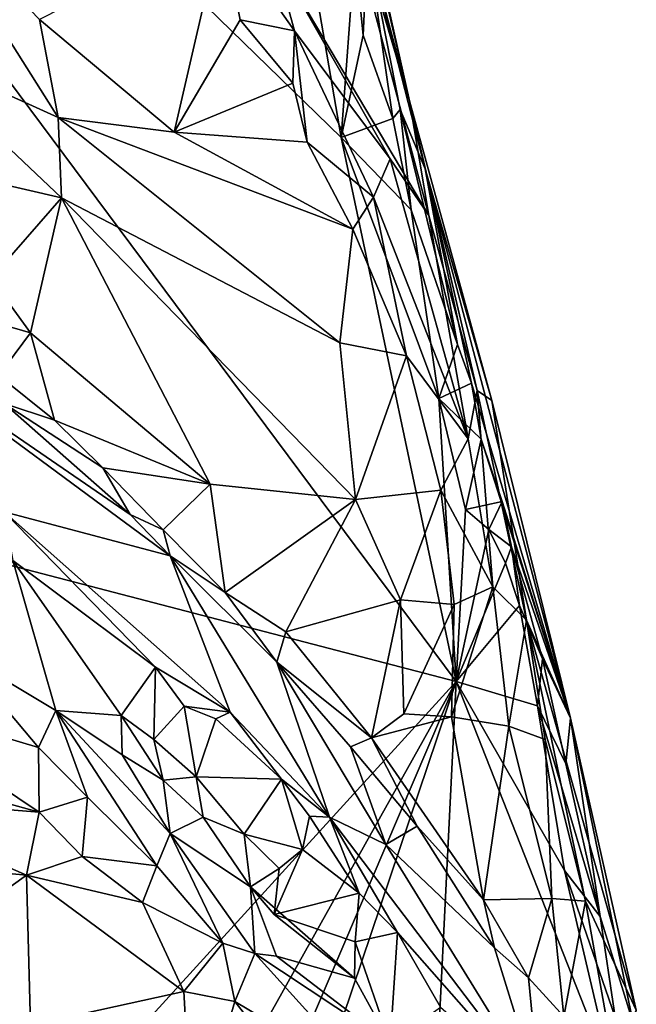
# Model space of a CAD drawing. Units: metres. Extents: x 22.6 to 26.5, y -5.3 to 6.6.
# Drawn here: x 25.7 to 26, y 4 to 4.6 of the extents above; entities that cross this region are included whole.
import ezdxf

# ---------------------------------------------------------------- set-up
doc = ezdxf.new("R2010")
doc.units = ezdxf.units.M

msp = doc.modelspace()

# ---------------------------------------------------------------- linework, layer by layer
at = {"layer": '1'}
for points in [[(25.17065, 4.39256, 8.46366), (25.25193, 5.11021, 8.46303), (25.93402, 4.19384, 8.47092)], [(25.93402, 4.19384, 8.47092), (25.25193, 5.11021, 8.46303), (25.86685, 4.51199, 8.46934)], [(25.86685, 4.51199, 8.46934), (25.25193, 5.11021, 8.46303), (25.83128, 4.71837, 8.46946)], [(25.90671, 4.53341, 8.9139), (25.88218, 4.62547, 8.48694), (25.85575, 4.76075, 8.78611)], [(25.85575, 4.76075, 8.78611), (25.86864, 4.69802, 8.87401), (25.90671, 4.53341, 8.9139)], [(25.84444, 4.74357, 8.93735), (25.82728, 4.61935, 9.07902), (25.91819, 4.4664, 8.9551)], [(25.86864, 4.69802, 8.87401), (25.84444, 4.74357, 8.93735), (25.90671, 4.53341, 8.9139)], [(25.84444, 4.74357, 8.93735), (25.91819, 4.4664, 8.9551), (25.90671, 4.53341, 8.9139)], [(25.86685, 4.51199, 8.46934), (25.83128, 4.71837, 8.46946), (25.87485, 4.62045, 8.47412)], [(25.61761, 4.65634, 9.13299), (25.60978, 4.56514, 9.123), (25.70128, 4.52367, 9.08795)], [(25.61761, 4.65634, 9.13299), (25.70128, 4.52367, 9.08795), (25.69049, 4.58099, 9.10601)], [(25.69049, 4.58099, 9.10601), (25.76926, 4.51507, 9.06961), (25.79685, 4.63512, 9.11038)], [(25.76926, 4.51507, 9.06961), (25.8078, 4.58069, 9.091), (25.79685, 4.63512, 9.11038)], [(25.79685, 4.63512, 9.11038), (25.8078, 4.58069, 9.091), (25.83964, 4.57423, 9.06902)], [(25.79685, 4.63512, 9.11038), (25.83964, 4.57423, 9.06902), (25.82728, 4.61935, 9.07902)], [(25.87974, 4.57187, 8.47257), (25.87485, 4.62045, 8.47412), (25.88218, 4.62547, 8.48694)], [(25.87974, 4.57187, 8.47257), (25.88218, 4.62547, 8.48694), (25.89703, 4.52305, 8.47502)], [(25.90137, 4.52835, 8.48192), (25.88218, 4.62547, 8.48694), (25.91587, 4.49366, 8.55144)], [(25.89703, 4.52305, 8.47502), (25.88218, 4.62547, 8.48694), (25.90137, 4.52835, 8.48192)], [(25.90671, 4.53341, 8.9139), (25.91587, 4.49366, 8.55144), (25.88218, 4.62547, 8.48694)], [(25.82728, 4.61935, 9.07902), (25.83964, 4.57423, 9.06902), (25.89556, 4.49955, 9)], [(25.91819, 4.4664, 8.9551), (25.82728, 4.61935, 9.07902), (25.89556, 4.49955, 9)], [(25.86685, 4.51199, 8.46934), (25.87485, 4.62045, 8.47412), (25.87974, 4.57187, 8.47257)], [(25.70128, 4.52367, 9.08795), (25.76926, 4.51507, 9.06961), (25.69049, 4.58099, 9.10601)], [(25.8078, 4.58069, 9.091), (25.76926, 4.51507, 9.06961), (25.83865, 4.5437, 9.06469)], [(25.8078, 4.58069, 9.091), (25.83865, 4.5437, 9.06469), (25.83964, 4.57423, 9.06902)], [(25.83865, 4.5437, 9.06469), (25.84696, 4.50913, 9.05111), (25.83964, 4.57423, 9.06902)], [(25.84696, 4.50913, 9.05111), (25.88584, 4.47704, 9.01633), (25.83964, 4.57423, 9.06902)], [(25.83964, 4.57423, 9.06902), (25.88584, 4.47704, 9.01633), (25.89556, 4.49955, 9)], [(25.89703, 4.52305, 8.47502), (25.86685, 4.51199, 8.46934), (25.87974, 4.57187, 8.47257)], [(25.60978, 4.56514, 9.123), (25.57166, 4.507, 9.1359), (25.70332, 4.47673, 9.079)], [(25.60978, 4.56514, 9.123), (25.70332, 4.47673, 9.079), (25.70128, 4.52367, 9.08795)], [(25.84696, 4.50913, 9.05111), (25.83865, 4.5437, 9.06469), (25.76926, 4.51507, 9.06961)], [(25.91587, 4.49366, 8.55144), (25.90671, 4.53341, 8.9139), (25.95497, 4.35802, 8.81697)], [(25.90671, 4.53341, 8.9139), (25.91819, 4.4664, 8.9551), (25.9464, 4.36388, 8.90497)], [(25.95497, 4.35802, 8.81697), (25.90671, 4.53341, 8.9139), (25.9464, 4.36388, 8.90497)], [(25.89703, 4.52305, 8.47502), (25.90137, 4.52835, 8.48192), (25.90786, 4.46956, 8.47399)], [(25.90137, 4.52835, 8.48192), (25.91587, 4.49366, 8.55144), (25.93491, 4.39086, 8.47975)], [(25.90786, 4.46956, 8.47399), (25.90137, 4.52835, 8.48192), (25.93491, 4.39086, 8.47975)], [(25.70128, 4.52367, 9.08795), (25.70332, 4.47673, 9.079), (25.86613, 4.3919, 8.99897)], [(25.76926, 4.51507, 9.06961), (25.70128, 4.52367, 9.08795), (25.87363, 4.45835, 9.02221)], [(25.70128, 4.52367, 9.08795), (25.86613, 4.3919, 8.99897), (25.87363, 4.45835, 9.02221)], [(25.90786, 4.46956, 8.47399), (25.86685, 4.51199, 8.46934), (25.89703, 4.52305, 8.47502)], [(25.84696, 4.50913, 9.05111), (25.76926, 4.51507, 9.06961), (25.87363, 4.45835, 9.02221)], [(25.93402, 4.19384, 8.47092), (25.86685, 4.51199, 8.46934), (25.92395, 4.35919, 8.47203)], [(25.86685, 4.51199, 8.46934), (25.90786, 4.46956, 8.47399), (25.92395, 4.35919, 8.47203)], [(25.57166, 4.507, 9.1359), (25.66196, 4.42939, 9.0922), (25.70332, 4.47673, 9.079)], [(25.84696, 4.50913, 9.05111), (25.87363, 4.45835, 9.02221), (25.88584, 4.47704, 9.01633)], [(25.89556, 4.49955, 9), (25.88584, 4.47704, 9.01633), (25.94103, 4.33571, 8.93077)], [(25.91819, 4.4664, 8.9551), (25.89556, 4.49955, 9), (25.94103, 4.33571, 8.93077)], [(25.93491, 4.39086, 8.47975), (25.91587, 4.49366, 8.55144), (25.94298, 4.36816, 8.48594)], [(25.94298, 4.36816, 8.48594), (25.91587, 4.49366, 8.55144), (26.00092, 4.17235, 8.70354)], [(25.91587, 4.49366, 8.55144), (25.95497, 4.35802, 8.81697), (26.00092, 4.17235, 8.70354)], [(25.70332, 4.47673, 9.079), (25.66196, 4.42939, 9.0922), (25.6852, 4.39776, 9.0797)], [(25.6852, 4.39776, 9.0797), (25.79025, 4.30912, 9.02628), (25.70332, 4.47673, 9.079)], [(25.70332, 4.47673, 9.079), (25.79025, 4.30912, 9.02628), (25.87528, 4.30029, 8.97955)], [(25.70332, 4.47673, 9.079), (25.87528, 4.30029, 8.97955), (25.86613, 4.3919, 8.99897)], [(25.87363, 4.45835, 9.02221), (25.90505, 4.38425, 8.97902), (25.88584, 4.47704, 9.01633)], [(25.88584, 4.47704, 9.01633), (25.90505, 4.38425, 8.97902), (25.94103, 4.33571, 8.93077)], [(25.92395, 4.35919, 8.47203), (25.90786, 4.46956, 8.47399), (25.93491, 4.39086, 8.47975)], [(25.91819, 4.4664, 8.9551), (25.94103, 4.33571, 8.93077), (25.9464, 4.36388, 8.90497)], [(25.87363, 4.45835, 9.02221), (25.86613, 4.3919, 8.99897), (25.90505, 4.38425, 8.97902)], [(25.66196, 4.42939, 9.0922), (25.62942, 4.41393, 9.09824), (25.6852, 4.39776, 9.0797)], [(25.62942, 4.41393, 9.09824), (25.6664, 4.37265, 9.08049), (25.6852, 4.39776, 9.0797)], [(25.6852, 4.39776, 9.0797), (25.6664, 4.37265, 9.08049), (25.69922, 4.34663, 9.06176)], [(25.6852, 4.39776, 9.0797), (25.69922, 4.34663, 9.06176), (25.79025, 4.30912, 9.02628)], [(25.17065, 4.39256, 8.46366), (25.93402, 4.19384, 8.47092), (25.40859, 3.61704, 8.46901)], [(25.86613, 4.3919, 8.99897), (25.87528, 4.30029, 8.97955), (25.90505, 4.38425, 8.97902)], [(25.92395, 4.35919, 8.47203), (25.93491, 4.39086, 8.47975), (25.94298, 4.36816, 8.48594)], [(25.87528, 4.30029, 8.97955), (25.92521, 4.30573, 8.95027), (25.90505, 4.38425, 8.97902)], [(25.90505, 4.38425, 8.97902), (25.92521, 4.30573, 8.95027), (25.94103, 4.33571, 8.93077)], [(25.74338, 4.29145, 9.0535), (25.66977, 4.35631, 9.09039), (25.61207, 4.38151, 9.1834)], [(25.74338, 4.29145, 9.0535), (25.61207, 4.38151, 9.1834), (25.76693, 4.26716, 9.05165)], [(25.61207, 4.38151, 9.1834), (25.66979, 4.29295, 9.30348), (25.76693, 4.26716, 9.05165)], [(25.6664, 4.37265, 9.08049), (25.66977, 4.35631, 9.09039), (25.69922, 4.34663, 9.06176)], [(25.92395, 4.35919, 8.47203), (25.94298, 4.36816, 8.48594), (25.94868, 4.3355, 8.47933)], [(25.94298, 4.36816, 8.48594), (26.00092, 4.17235, 8.70354), (25.94868, 4.3355, 8.47933)], [(25.9464, 4.36388, 8.90497), (25.94103, 4.33571, 8.93077), (25.95561, 4.24918, 8.91506)], [(25.95561, 4.24918, 8.91506), (25.9752, 4.22971, 8.87212), (25.9464, 4.36388, 8.90497)], [(25.9464, 4.36388, 8.90497), (25.9752, 4.22971, 8.87212), (25.95497, 4.35802, 8.81697)], [(25.66977, 4.35631, 9.09039), (25.74338, 4.29145, 9.0535), (25.72751, 4.31875, 9.05086)], [(25.66977, 4.35631, 9.09039), (25.72751, 4.31875, 9.05086), (25.69922, 4.34663, 9.06176)], [(25.93402, 4.19384, 8.47092), (25.92395, 4.35919, 8.47203), (25.93953, 4.29444, 8.47196)], [(25.93953, 4.29444, 8.47196), (25.92395, 4.35919, 8.47203), (25.94868, 4.3355, 8.47933)], [(25.95497, 4.35802, 8.81697), (25.9752, 4.22971, 8.87212), (26.00092, 4.17235, 8.70354)], [(25.69922, 4.34663, 9.06176), (25.72751, 4.31875, 9.05086), (25.79025, 4.30912, 9.02628)], [(25.94103, 4.33571, 8.93077), (25.92521, 4.30573, 8.95027), (25.95561, 4.24918, 8.91506)], [(25.93953, 4.29444, 8.47196), (25.94868, 4.3355, 8.47933), (25.96102, 4.29903, 8.48969)], [(25.94868, 4.3355, 8.47933), (26.00092, 4.17235, 8.70354), (25.96102, 4.29903, 8.48969)], [(25.72751, 4.31875, 9.05086), (25.74338, 4.29145, 9.0535), (25.76271, 4.28242, 9.0361)], [(25.79025, 4.30912, 9.02628), (25.72751, 4.31875, 9.05086), (25.76271, 4.28242, 9.0361)], [(25.79025, 4.30912, 9.02628), (25.76271, 4.28242, 9.0361), (25.79911, 4.24584, 9.02333)], [(25.79025, 4.30912, 9.02628), (25.79911, 4.24584, 9.02333), (25.87528, 4.30029, 8.97955)], [(25.87528, 4.30029, 8.97955), (25.90154, 4.24145, 8.96253), (25.92521, 4.30573, 8.95027)], [(25.92521, 4.30573, 8.95027), (25.90154, 4.24145, 8.96253), (25.93293, 4.23872, 8.94067)], [(25.92521, 4.30573, 8.95027), (25.93293, 4.23872, 8.94067), (25.95561, 4.24918, 8.91506)], [(25.87528, 4.30029, 8.97955), (25.79911, 4.24584, 9.02333), (25.83446, 4.22277, 9.00877)], [(25.87528, 4.30029, 8.97955), (25.83446, 4.22277, 9.00877), (25.90154, 4.24145, 8.96253)], [(25.96102, 4.29903, 8.48969), (25.95316, 4.28275, 8.47503), (25.93953, 4.29444, 8.47196)], [(25.96647, 4.27259, 8.48782), (25.95316, 4.28275, 8.47503), (25.96102, 4.29903, 8.48969)], [(25.96647, 4.27259, 8.48782), (25.96102, 4.29903, 8.48969), (26.00092, 4.17235, 8.70354)], [(25.66979, 4.29295, 9.30348), (25.67483, 4.26455, 9.33578), (25.75821, 4.20209, 9.29386)], [(25.66979, 4.29295, 9.30348), (25.75821, 4.20209, 9.29386), (25.80185, 4.17585, 9.23493)], [(25.76693, 4.26716, 9.05165), (25.66979, 4.29295, 9.30348), (25.80185, 4.17585, 9.23493)], [(25.76693, 4.26716, 9.05165), (25.76271, 4.28242, 9.0361), (25.74338, 4.29145, 9.0535)], [(25.93402, 4.19384, 8.47092), (25.93953, 4.29444, 8.47196), (25.95316, 4.28275, 8.47503)], [(25.76271, 4.28242, 9.0361), (25.76693, 4.26716, 9.05165), (25.79911, 4.24584, 9.02333)], [(25.93402, 4.19384, 8.47092), (25.95316, 4.28275, 8.47503), (25.96296, 4.26303, 8.47767)], [(25.96296, 4.26303, 8.47767), (25.95316, 4.28275, 8.47503), (25.96647, 4.27259, 8.48782)], [(25.96296, 4.26303, 8.47767), (25.96647, 4.27259, 8.48782), (25.97105, 4.23828, 8.47766)], [(25.96647, 4.27259, 8.48782), (26.00092, 4.17235, 8.70354), (25.98462, 4.20706, 8.48569)], [(25.97105, 4.23828, 8.47766), (25.96647, 4.27259, 8.48782), (25.98462, 4.20706, 8.48569)], [(25.67483, 4.26455, 9.33578), (25.64261, 4.21114, 9.43787), (25.69995, 4.17684, 9.40932)], [(25.67483, 4.26455, 9.33578), (25.69995, 4.17684, 9.40932), (25.73821, 4.17377, 9.34563)], [(25.67483, 4.26455, 9.33578), (25.73821, 4.17377, 9.34563), (25.75821, 4.20209, 9.29386)], [(25.79911, 4.24584, 9.02333), (25.76693, 4.26716, 9.05165), (25.8292, 4.20503, 9.02422)], [(25.76693, 4.26716, 9.05165), (25.80185, 4.17585, 9.23493), (25.86003, 4.11436, 9.20279)], [(25.76693, 4.26716, 9.05165), (25.86003, 4.11436, 9.20279), (25.8292, 4.20503, 9.02422)], [(25.93402, 4.19384, 8.47092), (25.96296, 4.26303, 8.47767), (25.97105, 4.23828, 8.47766)], [(25.83446, 4.22277, 9.00877), (25.79911, 4.24584, 9.02333), (25.8292, 4.20503, 9.02422)], [(25.93293, 4.23872, 8.94067), (25.9313, 4.17317, 8.94823), (25.95561, 4.24918, 8.91506)], [(25.95561, 4.24918, 8.91506), (25.9313, 4.17317, 8.94823), (25.96479, 4.16755, 8.91473)], [(25.95561, 4.24918, 8.91506), (25.96479, 4.16755, 8.91473), (25.9752, 4.22971, 8.87212)], [(25.83446, 4.22277, 9.00877), (25.88466, 4.16078, 8.99158), (25.90154, 4.24145, 8.96253)], [(25.90154, 4.24145, 8.96253), (25.88466, 4.16078, 8.99158), (25.90344, 4.17477, 8.97024)], [(25.90154, 4.24145, 8.96253), (25.90344, 4.17477, 8.97024), (25.93293, 4.23872, 8.94067)], [(25.93293, 4.23872, 8.94067), (25.90344, 4.17477, 8.97024), (25.9313, 4.17317, 8.94823)], [(25.98166, 4.17949, 8.47591), (25.93402, 4.19384, 8.47092), (25.97105, 4.23828, 8.47766)], [(25.98166, 4.17949, 8.47591), (25.97105, 4.23828, 8.47766), (25.98462, 4.20706, 8.48569)], [(25.9752, 4.22971, 8.87212), (25.96479, 4.16755, 8.91473), (25.98618, 4.15987, 8.87613)], [(25.9752, 4.22971, 8.87212), (25.98618, 4.15987, 8.87613), (26.00978, 4.06536, 8.8718)], [(25.9752, 4.22971, 8.87212), (26.00978, 4.06536, 8.8718), (26.03942, 4.00142, 8.80577)], [(26.00092, 4.17235, 8.70354), (25.9752, 4.22971, 8.87212), (26.03942, 4.00142, 8.80577)], [(25.83446, 4.22277, 9.00877), (25.8292, 4.20503, 9.02422), (25.88466, 4.16078, 8.99158)], [(25.64261, 4.21114, 9.43787), (25.58911, 4.18509, 9.4676), (25.68986, 4.15521, 9.43831)], [(25.69995, 4.17684, 9.40932), (25.64261, 4.21114, 9.43787), (25.68986, 4.15521, 9.43831)], [(25.8292, 4.20503, 9.02422), (25.87238, 4.15552, 9.01106), (25.88466, 4.16078, 8.99158)], [(25.87238, 4.15552, 9.01106), (25.8292, 4.20503, 9.02422), (25.89301, 4.09837, 9.1154)], [(25.8292, 4.20503, 9.02422), (25.86003, 4.11436, 9.20279), (25.89301, 4.09837, 9.1154)], [(25.98166, 4.17949, 8.47591), (25.98462, 4.20706, 8.48569), (25.99816, 4.14569, 8.48363)], [(25.99816, 4.14569, 8.48363), (25.98462, 4.20706, 8.48569), (26.00092, 4.17235, 8.70354)], [(25.75821, 4.20209, 9.29386), (25.73821, 4.17377, 9.34563), (25.75732, 4.15992, 9.32416)], [(25.75821, 4.20209, 9.29386), (25.75732, 4.15992, 9.32416), (25.77498, 4.17933, 9.28526)], [(25.80185, 4.17585, 9.23493), (25.75821, 4.20209, 9.29386), (25.77498, 4.17933, 9.28526)], [(25.58224, 3.5649, 8.47116), (25.40859, 3.61704, 8.46901), (25.93402, 4.19384, 8.47092)], [(25.58224, 3.5649, 8.47116), (25.93402, 4.19384, 8.47092), (25.6443, 3.51554, 8.47185)], [(25.6443, 3.51554, 8.47185), (25.93402, 4.19384, 8.47092), (25.68579, 3.45728, 8.47213)], [(25.90257, 3.55582, 8.47354), (25.68579, 3.45728, 8.47213), (25.93402, 4.19384, 8.47092)], [(25.90257, 3.55582, 8.47354), (25.93402, 4.19384, 8.47092), (26.0266, 3.95864, 8.4751)], [(26.0266, 3.95864, 8.4751), (25.93402, 4.19384, 8.47092), (25.99741, 4.08315, 8.47398)], [(25.99741, 4.08315, 8.47398), (25.93402, 4.19384, 8.47092), (25.98166, 4.17949, 8.47591)], [(25.49989, 4.16988, 9.48697), (25.69021, 4.11729, 9.44297), (25.58911, 4.18509, 9.4676)], [(25.58911, 4.18509, 9.4676), (25.69021, 4.11729, 9.44297), (25.68986, 4.15521, 9.43831)], [(25.69995, 4.17684, 9.40932), (25.68986, 4.15521, 9.43831), (25.71855, 4.126, 9.4278)], [(25.73821, 4.17377, 9.34563), (25.69995, 4.17684, 9.40932), (25.73872, 4.1508, 9.37185)], [(25.69995, 4.17684, 9.40932), (25.71855, 4.126, 9.4278), (25.75897, 4.0859, 9.40627)], [(25.73872, 4.1508, 9.37185), (25.69995, 4.17684, 9.40932), (25.7669, 4.10494, 9.37565)], [(25.69995, 4.17684, 9.40932), (25.75897, 4.0859, 9.40627), (25.7669, 4.10494, 9.37565)], [(25.77498, 4.17933, 9.28526), (25.75732, 4.15992, 9.32416), (25.78211, 4.13803, 9.27576)], [(25.80185, 4.17585, 9.23493), (25.77498, 4.17933, 9.28526), (25.79357, 4.17183, 9.25518)], [(25.77498, 4.17933, 9.28526), (25.78211, 4.13803, 9.27576), (25.79357, 4.17183, 9.25518)], [(25.80185, 4.17585, 9.23493), (25.79357, 4.17183, 9.25518), (25.83189, 4.13666, 9.22948)], [(25.86003, 4.11436, 9.20279), (25.80185, 4.17585, 9.23493), (25.83189, 4.13666, 9.22948)], [(25.98166, 4.17949, 8.47591), (25.99816, 4.14569, 8.48363), (26.01837, 4.05639, 8.48192)], [(25.99741, 4.08315, 8.47398), (25.98166, 4.17949, 8.47591), (26.01837, 4.05639, 8.48192)], [(25.49989, 4.16988, 9.48697), (25.57777, 4.1262, 9.46678), (25.69021, 4.11729, 9.44297)], [(25.73821, 4.17377, 9.34563), (25.73872, 4.1508, 9.37185), (25.76268, 4.13605, 9.33028)], [(25.73821, 4.17377, 9.34563), (25.76268, 4.13605, 9.33028), (25.75732, 4.15992, 9.32416)], [(25.79357, 4.17183, 9.25518), (25.78211, 4.13803, 9.27576), (25.83189, 4.13666, 9.22948)], [(25.90344, 4.17477, 8.97024), (25.88466, 4.16078, 8.99158), (25.9313, 4.17317, 8.94823)], [(25.9313, 4.17317, 8.94823), (25.88466, 4.16078, 8.99158), (25.95014, 4.066, 8.96935)], [(25.9313, 4.17317, 8.94823), (25.95014, 4.066, 8.96935), (25.96479, 4.16755, 8.91473)], [(25.99816, 4.14569, 8.48363), (26.00092, 4.17235, 8.70354), (26.01837, 4.05639, 8.48192)], [(26.01837, 4.05639, 8.48192), (26.00092, 4.17235, 8.70354), (26.03762, 3.99389, 8.50019)], [(26.00092, 4.17235, 8.70354), (26.03942, 4.00142, 8.80577), (26.03762, 3.99389, 8.50019)], [(25.96479, 4.16755, 8.91473), (25.95014, 4.066, 8.96935), (25.99007, 4.06683, 8.91646)], [(25.96479, 4.16755, 8.91473), (25.99007, 4.06683, 8.91646), (25.98618, 4.15987, 8.87613)], [(25.75732, 4.15992, 9.32416), (25.76268, 4.13605, 9.33028), (25.78211, 4.13803, 9.27576)], [(25.88466, 4.16078, 8.99158), (25.87238, 4.15552, 9.01106), (25.9113, 4.10914, 8.99528)], [(25.88466, 4.16078, 8.99158), (25.9113, 4.10914, 8.99528), (25.95014, 4.066, 8.96935)], [(25.98618, 4.15987, 8.87613), (25.99007, 4.06683, 8.91646), (26.00978, 4.06536, 8.8718)], [(25.68986, 4.15521, 9.43831), (25.69021, 4.11729, 9.44297), (25.71855, 4.126, 9.4278)], [(25.87238, 4.15552, 9.01106), (25.89301, 4.09837, 9.1154), (25.9113, 4.10914, 8.99528)], [(25.76268, 4.13605, 9.33028), (25.73872, 4.1508, 9.37185), (25.7669, 4.10494, 9.37565)], [(25.78211, 4.13803, 9.27576), (25.76268, 4.13605, 9.33028), (25.7861, 4.11434, 9.27432)], [(25.76268, 4.13605, 9.33028), (25.7669, 4.10494, 9.37565), (25.7861, 4.11434, 9.27432)], [(25.78211, 4.13803, 9.27576), (25.7861, 4.11434, 9.27432), (25.81008, 4.10443, 9.24468)], [(25.78211, 4.13803, 9.27576), (25.81008, 4.10443, 9.24468), (25.83189, 4.13666, 9.22948)], [(25.83189, 4.13666, 9.22948), (25.81008, 4.10443, 9.24468), (25.84423, 4.09551, 9.22302)], [(25.83189, 4.13666, 9.22948), (25.84423, 4.09551, 9.22302), (25.84831, 4.11501, 9.21922)], [(25.83189, 4.13666, 9.22948), (25.84831, 4.11501, 9.21922), (25.86003, 4.11436, 9.20279)], [(25.57777, 4.1262, 9.46678), (25.37839, 4.10899, 9.47377), (25.68292, 4.08053, 9.43342)], [(25.57777, 4.1262, 9.46678), (25.68292, 4.08053, 9.43342), (25.69021, 4.11729, 9.44297)], [(25.69021, 4.11729, 9.44297), (25.7155, 4.09146, 9.43177), (25.71855, 4.126, 9.4278)], [(25.71855, 4.126, 9.4278), (25.7155, 4.09146, 9.43177), (25.75897, 4.0859, 9.40627)], [(25.69021, 4.11729, 9.44297), (25.68292, 4.08053, 9.43342), (25.7155, 4.09146, 9.43177)], [(25.7861, 4.11434, 9.27432), (25.7669, 4.10494, 9.37565), (25.81374, 4.07357, 9.24812)], [(25.81008, 4.10443, 9.24468), (25.7861, 4.11434, 9.27432), (25.81374, 4.07357, 9.24812)], [(25.84831, 4.11501, 9.21922), (25.84423, 4.09551, 9.22302), (25.87741, 4.07003, 9.21825)], [(25.86003, 4.11436, 9.20279), (25.84831, 4.11501, 9.21922), (25.87741, 4.07003, 9.21825)], [(25.89301, 4.09837, 9.1154), (25.86003, 4.11436, 9.20279), (25.98292, 3.95246, 9.11691)], [(25.86003, 4.11436, 9.20279), (25.87741, 4.07003, 9.21825), (25.89982, 4.04687, 9.21426)], [(25.98292, 3.95246, 9.11691), (25.86003, 4.11436, 9.20279), (25.89982, 4.04687, 9.21426)], [(25.37839, 4.10899, 9.47377), (25.61496, 4.03184, 9.40693), (25.68292, 4.08053, 9.43342)], [(25.9113, 4.10914, 8.99528), (25.89301, 4.09837, 9.1154), (25.95653, 4.03801, 8.9969)], [(25.95014, 4.066, 8.96935), (25.9113, 4.10914, 8.99528), (25.95653, 4.03801, 8.9969)], [(25.7669, 4.10494, 9.37565), (25.75897, 4.0859, 9.40627), (25.79772, 4.04073, 9.38092)], [(25.8164, 4.03462, 9.36045), (25.7669, 4.10494, 9.37565), (25.79772, 4.04073, 9.38092)], [(25.81374, 4.07357, 9.24812), (25.7669, 4.10494, 9.37565), (25.8164, 4.03462, 9.36045)], [(25.81008, 4.10443, 9.24468), (25.81374, 4.07357, 9.24812), (25.83051, 4.08433, 9.22584)], [(25.81008, 4.10443, 9.24468), (25.83051, 4.08433, 9.22584), (25.84423, 4.09551, 9.22302)], [(25.83051, 4.08433, 9.22584), (25.82762, 4.05754, 9.24319), (25.84423, 4.09551, 9.22302)], [(25.84423, 4.09551, 9.22302), (25.82762, 4.05754, 9.24319), (25.87741, 4.07003, 9.21825)], [(25.89301, 4.09837, 9.1154), (25.98292, 3.95246, 9.11691), (25.95653, 4.03801, 8.9969)], [(25.7155, 4.09146, 9.43177), (25.68292, 4.08053, 9.43342), (25.75068, 4.06447, 9.41419)], [(25.7155, 4.09146, 9.43177), (25.75068, 4.06447, 9.41419), (25.75897, 4.0859, 9.40627)], [(25.75897, 4.0859, 9.40627), (25.75068, 4.06447, 9.41419), (25.79772, 4.04073, 9.38092)], [(25.83051, 4.08433, 9.22584), (25.81374, 4.07357, 9.24812), (25.82762, 4.05754, 9.24319)], [(26.0266, 3.95864, 8.4751), (25.99741, 4.08315, 8.47398), (26.02698, 3.99744, 8.47838)], [(26.02698, 3.99744, 8.47838), (25.99741, 4.08315, 8.47398), (26.01837, 4.05639, 8.48192)], [(25.61496, 4.03184, 9.40693), (25.6851, 3.9927, 9.38656), (25.68292, 4.08053, 9.43342)], [(25.68292, 4.08053, 9.43342), (25.6851, 3.9927, 9.38656), (25.77477, 4.01246, 9.38989)], [(25.75068, 4.06447, 9.41419), (25.68292, 4.08053, 9.43342), (25.77477, 4.01246, 9.38989)], [(25.81374, 4.07357, 9.24812), (25.8164, 4.03462, 9.36045), (25.82911, 4.03312, 9.33658)], [(25.81374, 4.07357, 9.24812), (25.82911, 4.03312, 9.33658), (25.87455, 4.02023, 9.26591)], [(25.82762, 4.05754, 9.24319), (25.81374, 4.07357, 9.24812), (25.87455, 4.02023, 9.26591)], [(25.82762, 4.05754, 9.24319), (25.87502, 4.04146, 9.23547), (25.87741, 4.07003, 9.21825)], [(25.87741, 4.07003, 9.21825), (25.87502, 4.04146, 9.23547), (25.89982, 4.04687, 9.21426)], [(25.95014, 4.066, 8.96935), (25.97644, 4.02037, 8.96974), (25.99007, 4.06683, 8.91646)], [(25.95014, 4.066, 8.96935), (25.95653, 4.03801, 8.9969), (25.97644, 4.02037, 8.96974)], [(25.97644, 4.02037, 8.96974), (25.99711, 3.99776, 8.95155), (25.99007, 4.06683, 8.91646)], [(25.99007, 4.06683, 8.91646), (25.99711, 3.99776, 8.95155), (26.00978, 4.06536, 8.8718)], [(25.75068, 4.06447, 9.41419), (25.77477, 4.01246, 9.38989), (25.79772, 4.04073, 9.38092)], [(25.99711, 3.99776, 8.95155), (26.02594, 3.97442, 8.91136), (26.00978, 4.06536, 8.8718)], [(26.02594, 3.97442, 8.91136), (26.03942, 4.00142, 8.80577), (26.00978, 4.06536, 8.8718)], [(25.82762, 4.05754, 9.24319), (25.87455, 4.02023, 9.26591), (25.87502, 4.04146, 9.23547)], [(26.02698, 3.99744, 8.47838), (26.01837, 4.05639, 8.48192), (26.03762, 3.99389, 8.50019)], [(25.87502, 4.04146, 9.23547), (25.89553, 3.98226, 9.28724), (25.89982, 4.04687, 9.21426)], [(25.89982, 4.04687, 9.21426), (25.89553, 3.98226, 9.28724), (25.92491, 4.0032, 9.21428)], [(25.89982, 4.04687, 9.21426), (25.92491, 4.0032, 9.21428), (25.98292, 3.95246, 9.11691)], [(25.79772, 4.04073, 9.38092), (25.77477, 4.01246, 9.38989), (25.80462, 4.00668, 9.3761)], [(25.79772, 4.04073, 9.38092), (25.80462, 4.00668, 9.3761), (25.8164, 4.03462, 9.36045)], [(25.87455, 4.02023, 9.26591), (25.89553, 3.98226, 9.28724), (25.87502, 4.04146, 9.23547)], [(25.95653, 4.03801, 8.9969), (25.98292, 3.95246, 9.11691), (25.97644, 4.02037, 8.96974)], [(25.61496, 4.03184, 9.40693), (25.65597, 3.88314, 9.37176), (25.6851, 3.9927, 9.38656)], [(25.8164, 4.03462, 9.36045), (25.80462, 4.00668, 9.3761), (25.88504, 3.95884, 9.32064)], [(25.82911, 4.03312, 9.33658), (25.8164, 4.03462, 9.36045), (25.89553, 3.98226, 9.28724)], [(25.8164, 4.03462, 9.36045), (25.88504, 3.95884, 9.32064), (25.89553, 3.98226, 9.28724)], [(25.87455, 4.02023, 9.26591), (25.82911, 4.03312, 9.33658), (25.89553, 3.98226, 9.28724)], [(25.99711, 3.99776, 8.95155), (25.97644, 4.02037, 8.96974), (25.98292, 3.95246, 9.11691)], [(25.77477, 4.01246, 9.38989), (25.6851, 3.9927, 9.38656), (25.77999, 3.92227, 9.35518)], [(25.77477, 4.01246, 9.38989), (25.77999, 3.92227, 9.35518), (25.80462, 4.00668, 9.3761)], [(25.80462, 4.00668, 9.3761), (25.77999, 3.92227, 9.35518), (25.84719, 3.95221, 9.3496)], [(25.80462, 4.00668, 9.3761), (25.84719, 3.95221, 9.3496), (25.88504, 3.95884, 9.32064)]]:
    msp.add_3dface(points, dxfattribs=at)

doc.saveas('drawing.dxf')
